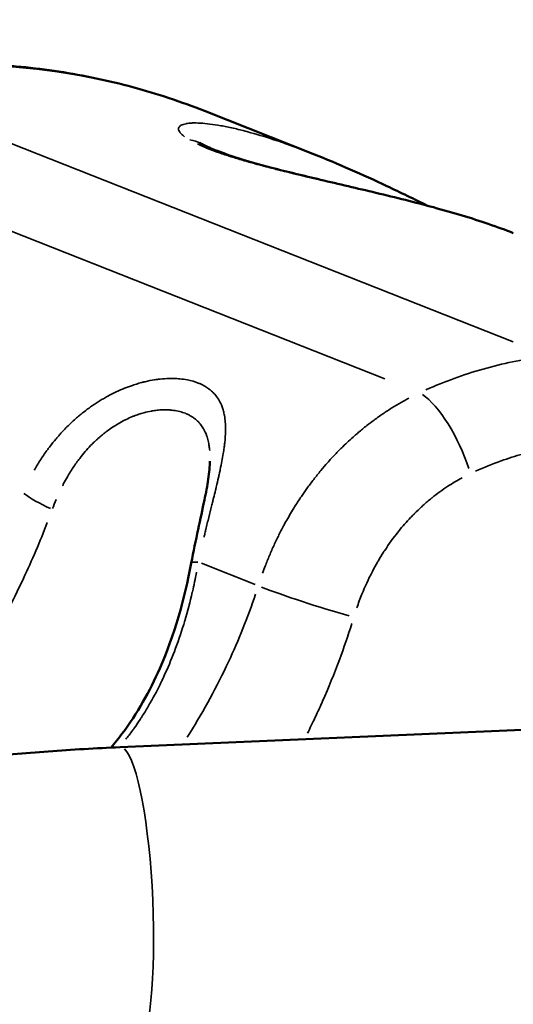
# Model space of a CAD drawing. Units: millimetres. Extents: x -24 to 7730, y 6 to 6366.
# Drawn here: x 5801 to 5869, y 3485 to 3620 of the extents above; entities that cross this region are included whole.
import ezdxf

# ---------------------------------------------------------------- set-up
doc = ezdxf.new("R2010")
doc.units = ezdxf.units.MM
doc.header["$MEASUREMENT"] = 0
doc.layers.add('Visible (ISO)', color=7, linetype='Continuous', lineweight=50)
doc.layers.add('Visible Narrow (ISO)', color=7, linetype='Continuous', lineweight=35)
doc.styles.get("Standard").update_dxf_attribs({"font": 'square721_bt_roman.ttf'})
doc.dimstyles.get("Standard").update_dxf_attribs({"dimtxt": 200, "dimasz": 100, "dimexe": 0.18, "dimexo": 0.0625, "dimgap": 40, "dimtad": 1, "dimdec": 0, "dimlfac": 0.1, "dimrnd": 5, "dimzin": 0, "dimdsep": 46, "dimtxsty": 'Standard', "dimcen": 0.09, "dimse1": 1, "dimse2": 1, "dimadec": 0, "dimazin": 0, "dimtfac": 1, "dimtdec": 0, "dimtofl": 0, "dimtmove": 0, "dimatfit": 3, "dimfxl": 1, "dimtolj": 1, "dimtzin": 0, "dimarcsym": 0})

# ---------------------------------------------------------------- blocks, each defined once
blk = doc.blocks.new('*D11')
at = {"color": 0, "lineweight": -2, "transparency": 16777216}
blk.add_line((593.66, 6092.32), (7629.54, 6092.32), dxfattribs=at)
at = {"color": 0, "transparency": 16777216}
for points in [[(593.66, 6108.99), (593.66, 6075.65), (493.66, 6092.32)], [(7629.54, 6108.99), (7629.54, 6075.65), (7729.54, 6092.32)]]:
    blk.add_solid(points, dxfattribs=at)
at = {"layer": 'Defpoints', "color": 0, "transparency": 16777216}
for p in [(7729.54, 6092.32), (493.66, 2950.78), (7729.54, 2950.78)]:
    blk.add_point(p, dxfattribs=at)
at = {"color": 0, "transparency": 16777216, "insert": (4111.6, 6234.74), "char_height": 200, "attachment_point": 5}
blk.add_mtext('\\A1;725', dxfattribs=at)

msp = doc.modelspace()

# ---------------------------------------------------------------- linework, layer by layer
at = {"layer": 'Visible (ISO)'}
for p, q in [((5841.29, 3601.95), (5826.17, 3607.92)), ((5856.93, 3594.85), (5856.93, 3594.85)), ((5828.26, 3567.94), (5828.26, 3567.94)), ((5826.92, 3559.74), (5826.92, 3559.74)), ((5814.56, 3520.35), (5976.66, 3527.42))]:
    msp.add_line(p, q, dxfattribs=at)
msp.add_ellipse((5823.25, 3599.08), major_axis=(2.5, 4.33), ratio=0.917309, start_param=6.283183, end_param=6.283187, dxfattribs=at)
for points, knots in [([(5826.17, 3607.92), (5822.95, 3609.2), (5819.66, 3610.29), (5812.96, 3612.1), (5809.55, 3612.82), (5802.66, 3613.88), (5799.18, 3614.22), (5792.16, 3614.52), (5788.62, 3614.48), (5781.54, 3614.03), (5777.99, 3613.61), (5774.44, 3613.01)], [5.682484, 5.682484, 5.682484, 5.682484, 5.7734805, 5.7734805, 5.864477, 5.864477, 5.9554734, 5.9554734, 6.0464699, 6.0464699, 6.1374664, 6.1374664, 6.1374664, 6.1374664]), ([(5825.46, 3603.59), (5825.46, 3603.59), (5825.48, 3603.58), (5825.56, 3603.52), (5825.64, 3603.47), (5825.75, 3603.41)], [0.7138765, 0.7138765, 0.7138765, 0.7138765, 0.8281142, 0.8281142, 0.9845313, 0.9845313, 0.9845313, 0.9845313]), ([(5825.75, 3603.41), (5826.06, 3603.23), (5826.6, 3602.96), (5828.11, 3602.34), (5829.15, 3601.96), (5831.83, 3601.1), (5833.57, 3600.6), (5837.52, 3599.56), (5839.81, 3599.01), (5844.64, 3597.87), (5847.24, 3597.27), (5852.49, 3596.01), (5855.19, 3595.34), (5860.42, 3593.92), (5862.98, 3593.15), (5866.46, 3591.96), (5867.61, 3591.54), (5868.67, 3591.12)], [0, 0, 0, 0, 0.464764, 0.464764, 1.005317, 1.005317, 1.672949, 1.672949, 2.406665, 2.406665, 3.191926, 3.191926, 4.034914, 4.034914, 4.95675, 4.95675, 5.461358, 5.461358, 5.461358, 5.461358]), ([(5841.29, 3601.95), (5844.5, 3600.68), (5847.91, 3599.17), (5853.13, 3596.71), (5855.02, 3595.79), (5856.88, 3594.88)], [0, 0, 0, 0, 1.114455, 1.114455, 1.735212, 1.735212, 1.735212, 1.735212]), ([(5824.34, 3545.7), (5824.64, 3547.27), (5824.97, 3548.82), (5825.59, 3551.71), (5825.89, 3553.07), (5826.36, 3555.36), (5826.55, 3556.34), (5826.82, 3558.18), (5826.91, 3559.05), (5826.92, 3559.74)], [0, 0, 0, 0, 0.481284, 0.481284, 0.923093, 0.923093, 1.27614, 1.27614, 1.651523, 1.651523, 1.651523, 1.651523]), ([(5813.28, 3520.29), (5813.83, 3520.93), (5814.35, 3521.58), (5816.92, 3525.01), (5818.63, 3528.05), (5822.03, 3535.79), (5823.4, 3540.71), (5824.34, 3545.7)], [4.823403, 4.823403, 4.823403, 4.823403, 5.074952, 5.074952, 6.12719, 6.12719, 7.6613, 7.6613, 7.6613, 7.6613]), ([(5768.33, 3514.78), (5771.07, 3515.38), (5773.89, 3515.93), (5779.68, 3516.94), (5782.66, 3517.4), (5788.74, 3518.23), (5791.86, 3518.61), (5798.19, 3519.26), (5801.41, 3519.54), (5807.93, 3520.02), (5811.23, 3520.21), (5814.56, 3520.35)], [4.0083487, 4.0083487, 4.0083487, 4.0083487, 4.1142502, 4.1142502, 4.2201517, 4.2201517, 4.3260531, 4.3260531, 4.4319546, 4.4319546, 4.5378561, 4.5378561, 4.5378561, 4.5378561])]:
    msp.add_open_spline(points, degree=3, knots=knots, dxfattribs=at)
at = {"layer": 'Visible Narrow (ISO)'}
for p, q in [((5868.67, 3576.13), (5780.67, 3610.92)), ((5850.97, 3571.05), (5764.2, 3605.36)), ((5833.16, 3542.74), (5825.76, 3545.67))]:
    msp.add_line(p, q, dxfattribs=at)
for centre, major_axis, ratio, start_param, end_param in [((5775.78, 3480.47), (50.39, 127.45), 0.808158, 0.022749, 0.432233), ((5823.25, 3599.08), (2.5, 4.33), 0.917309, 0.019184, 0.364456), ((5858.22, 3560.31), (-4.17, 9.09), 0.345179, 4.379041, 5.764508), ((5805.09, 3554.32), (-4.56, 2.05), 0.211339, 0.696214, 1.641837), ((5829.25, 3544.77), (-4.91, 0.93), 0.107644, 5.683662, 6.251631), ((5841.39, 3540.45), (-9.53, 3.03), 0.058063, 0.705764, 2.104401), ((5815.49, 3499.17), (-0.92, 21.18), 0.167644, 3.298672, 6.126106)]:
    msp.add_ellipse(centre, major_axis=major_axis, ratio=ratio, start_param=start_param, end_param=end_param, dxfattribs=at)
for points, knots in [([(5839.42, 3602.67), (5839.07, 3602.8), (5838.72, 3602.93), (5838.33, 3603.07), (5838.29, 3603.08), (5838.24, 3603.1), (5837.91, 3603.22), (5837.57, 3603.34), (5837.2, 3603.47), (5837.17, 3603.48), (5837.13, 3603.49), (5836.8, 3603.61), (5836.46, 3603.73), (5836.1, 3603.85), (5836.07, 3603.86), (5836.04, 3603.87), (5834.82, 3604.27), (5833.66, 3604.63), (5832.37, 3604.99), (5832.18, 3605.04), (5831.99, 3605.09), (5831.99, 3605.09), (5831.98, 3605.09), (5831.35, 3605.26), (5830.73, 3605.41), (5830.14, 3605.55), (5830.13, 3605.55), (5830.13, 3605.55), (5829.84, 3605.61), (5829.55, 3605.68), (5829.27, 3605.74), (5829.26, 3605.74), (5829.25, 3605.74), (5828.97, 3605.79), (5828.7, 3605.85), (5828.43, 3605.9), (5828.42, 3605.9), (5828.41, 3605.9), (5827.87, 3606), (5827.37, 3606.07), (5826.91, 3606.13), (5826.44, 3606.19), (5826.01, 3606.23), (5825.62, 3606.25), (5825.6, 3606.25), (5825.58, 3606.25), (5825.56, 3606.25), (5825.18, 3606.27), (5824.83, 3606.28), (5824.52, 3606.27), (5824.5, 3606.27), (5824.48, 3606.27), (5824.46, 3606.26), (5824.3, 3606.26), (5824.14, 3606.25), (5823.87, 3606.22), (5823.75, 3606.2), (5823.63, 3606.18), (5823.61, 3606.17), (5823.6, 3606.17), (5823.34, 3606.12), (5823.13, 3606.05), (5822.97, 3605.96), (5822.84, 3605.89), (5822.74, 3605.81), (5822.67, 3605.72), (5822.67, 3605.71), (5822.67, 3605.7), (5822.64, 3605.66), (5822.62, 3605.61), (5822.6, 3605.55), (5822.6, 3605.55), (5822.6, 3605.54), (5822.6, 3605.54), (5822.59, 3605.49), (5822.59, 3605.44), (5822.6, 3605.38), (5822.6, 3605.38), (5822.6, 3605.37), (5822.6, 3605.36), (5822.6, 3605.36), (5822.6, 3605.35), (5822.62, 3605.27), (5822.65, 3605.19), (5822.74, 3605.05), (5822.77, 3605), (5822.81, 3604.94), (5822.82, 3604.94), (5822.82, 3604.93), (5822.94, 3604.79), (5823.1, 3604.63), (5823.35, 3604.44), (5823.38, 3604.41), (5823.42, 3604.38)], [0.12634652, 0.12634652, 0.12634652, 0.12634652, 0.12762008, 0.12762008, 0.1277762, 0.1277762, 0.1277762, 0.129013, 0.129013, 0.12914617, 0.12914617, 0.12914617, 0.13040674, 0.13040674, 0.13051614, 0.13051614, 0.13051614, 0.13517251, 0.13517251, 0.13597763, 0.13597763, 0.13599602, 0.13599602, 0.13599602, 0.13873597, 0.13873597, 0.13876022, 0.13876022, 0.13876022, 0.14010594, 0.14010594, 0.14015078, 0.14015078, 0.14015078, 0.14147591, 0.14147591, 0.14154058, 0.14154058, 0.14154058, 0.14425681, 0.14425681, 0.14425681, 0.14695579, 0.14695579, 0.14695579, 0.14708047, 0.14708047, 0.14708047, 0.14969574, 0.14969574, 0.14969574, 0.14983838, 0.14983838, 0.14983838, 0.15121417, 0.15121417, 0.15243568, 0.15243568, 0.15258748, 0.15258748, 0.15258748, 0.15553733, 0.15553733, 0.15553733, 0.15791556, 0.15791556, 0.15805438, 0.15805438, 0.15805438, 0.15928553, 0.15928553, 0.15928553, 0.1594145, 0.1594145, 0.1594145, 0.16047751, 0.16047751, 0.16065551, 0.16065551, 0.16065551, 0.16077201, 0.16077201, 0.16077201, 0.16245511, 0.16245511, 0.16339545, 0.16339545, 0.16348088, 0.16348088, 0.16348088, 0.16617811, 0.16617811, 0.16663697, 0.16663697, 0.16663697, 0.16663697]), ([(5825.18, 3603.38), (5825.3, 3603.32), (5825.43, 3603.26), (5825.57, 3603.2), (5825.83, 3603.08), (5826.1, 3602.97), (5826.42, 3602.84), (5826.44, 3602.83), (5826.46, 3602.82), (5826.62, 3602.76), (5826.78, 3602.69), (5826.94, 3602.63), (5827.1, 3602.57), (5827.27, 3602.51), (5827.44, 3602.44), (5827.59, 3602.38), (5827.75, 3602.33), (5827.92, 3602.27), (5827.96, 3602.25), (5828, 3602.24), (5828.05, 3602.22), (5828.27, 3602.14), (5828.49, 3602.07), (5828.74, 3601.98), (5828.75, 3601.98), (5828.77, 3601.97), (5829.03, 3601.89), (5829.29, 3601.8), (5829.56, 3601.71), (5829.59, 3601.7), (5829.63, 3601.69), (5829.67, 3601.68), (5829.73, 3601.66), (5829.79, 3601.64), (5829.85, 3601.62), (5830.36, 3601.46), (5830.88, 3601.3), (5831.43, 3601.14), (5831.97, 3600.98), (5832.53, 3600.82), (5833.12, 3600.66), (5833.32, 3600.6), (5833.53, 3600.55), (5833.75, 3600.49), (5833.84, 3600.46), (5833.94, 3600.44), (5834.04, 3600.41), (5834.24, 3600.36), (5834.45, 3600.3), (5834.65, 3600.25), (5834.83, 3600.2), (5835.01, 3600.15), (5835.2, 3600.11), (5835.48, 3600.03), (5835.76, 3599.96), (5836.05, 3599.89), (5836.16, 3599.86), (5836.27, 3599.83), (5836.39, 3599.8), (5837.07, 3599.63), (5837.76, 3599.46), (5838.47, 3599.29), (5838.59, 3599.26), (5838.71, 3599.23), (5838.84, 3599.2), (5839.54, 3599.03), (5840.26, 3598.86), (5841.12, 3598.66), (5841.25, 3598.63), (5841.38, 3598.6), (5841.68, 3598.53), (5841.98, 3598.46), (5842.28, 3598.39), (5842.72, 3598.28), (5843.16, 3598.18), (5843.73, 3598.05), (5843.87, 3598.02), (5844.01, 3597.99), (5844.74, 3597.82), (5845.47, 3597.65), (5846.2, 3597.48), (5846.93, 3597.31), (5847.66, 3597.14), (5848.55, 3596.93), (5848.72, 3596.89), (5849.01, 3596.82), (5849.14, 3596.79), (5849.27, 3596.76), (5849.59, 3596.68), (5849.92, 3596.61), (5850.24, 3596.53), (5850.35, 3596.5), (5850.47, 3596.47), (5850.58, 3596.45), (5850.86, 3596.38), (5851.14, 3596.31), (5851.46, 3596.24), (5851.5, 3596.23), (5851.53, 3596.22), (5851.65, 3596.19), (5851.77, 3596.16), (5851.89, 3596.13), (5852.65, 3595.95), (5853.4, 3595.76), (5854.24, 3595.55), (5854.34, 3595.52), (5854.45, 3595.5), (5855.51, 3595.23), (5856.56, 3594.96), (5858.08, 3594.54), (5858.58, 3594.41), (5859.15, 3594.25), (5859.23, 3594.22), (5859.3, 3594.2), (5859.63, 3594.11), (5859.95, 3594.02), (5860.26, 3593.93), (5860.65, 3593.82), (5861.03, 3593.71), (5861.46, 3593.58), (5861.52, 3593.56), (5861.58, 3593.54), (5862.27, 3593.34), (5862.93, 3593.13), (5863.62, 3592.91), (5863.66, 3592.89), (5863.71, 3592.88), (5864.36, 3592.67), (5865, 3592.46), (5865.64, 3592.24), (5865.67, 3592.23), (5865.69, 3592.22), (5865.99, 3592.12), (5866.29, 3592.01), (5866.58, 3591.91), (5866.68, 3591.87), (5866.78, 3591.84), (5866.88, 3591.8)], [0.17170491, 0.17170491, 0.17170491, 0.17170491, 0.17256213, 0.17256213, 0.17256213, 0.17421783, 0.17421783, 0.17435249, 0.17435249, 0.17435249, 0.17522261, 0.17522261, 0.17522261, 0.17608815, 0.17608815, 0.17608815, 0.17687925, 0.17687925, 0.17687925, 0.17709106, 0.17709106, 0.17709106, 0.17815533, 0.17815533, 0.17822098, 0.17822098, 0.17822098, 0.17939672, 0.17939672, 0.17939672, 0.17956569, 0.17956569, 0.17956569, 0.17982964, 0.17982964, 0.17982964, 0.18200705, 0.18200705, 0.18200705, 0.18418397, 0.18418397, 0.18418397, 0.18495735, 0.18495735, 0.18495735, 0.18530679, 0.18530679, 0.18530679, 0.186043, 0.186043, 0.186043, 0.18667608, 0.18667608, 0.18667608, 0.18766235, 0.18766235, 0.18766235, 0.18804536, 0.18804536, 0.18804536, 0.19037727, 0.19037727, 0.19037727, 0.19078394, 0.19078394, 0.19078394, 0.19310208, 0.19310208, 0.19352252, 0.19352252, 0.19352252, 0.19446826, 0.19446826, 0.19446826, 0.19583698, 0.19583698, 0.19626109, 0.19626109, 0.19626109, 0.19854008, 0.19854008, 0.19854008, 0.20081159, 0.20081159, 0.20133667, 0.20133667, 0.20173824, 0.20173824, 0.20173824, 0.20274857, 0.20274857, 0.20274857, 0.20310753, 0.20310753, 0.20310753, 0.2039819, 0.2039819, 0.20410137, 0.20410137, 0.20410137, 0.20447682, 0.20447682, 0.20447682, 0.20687308, 0.20687308, 0.20721539, 0.20721539, 0.20721539, 0.21069676, 0.21069676, 0.2124334, 0.2124334, 0.21269255, 0.21269255, 0.21269255, 0.21382656, 0.21382656, 0.21382656, 0.21521992, 0.21521992, 0.21543112, 0.21543112, 0.21543112, 0.2180065, 0.2180065, 0.2181697, 0.2181697, 0.2181697, 0.22079301, 0.22079301, 0.22090827, 0.22090827, 0.22090827, 0.22218629, 0.22218629, 0.22218629, 0.2226372, 0.2226372, 0.2226372, 0.2226372]), ([(5872.64, 3574.08), (5869.89, 3573.72), (5867.18, 3573.16), (5864.52, 3572.4), (5861.85, 3571.64), (5859.23, 3570.69), (5856.65, 3569.54)], [0.00099888, 0.00099888, 0.00099888, 0.00099888, 0.00998044, 0.00998044, 0.00998044, 0.01897875, 0.01897875, 0.01897875, 0.01897875]), ([(5826.1, 3549.25), (5826.14, 3549.43), (5826.18, 3549.61), (5826.22, 3549.78), (5826.24, 3549.88), (5826.27, 3549.99), (5826.29, 3550.09), (5826.31, 3550.17), (5826.33, 3550.26), (5826.35, 3550.34), (5826.48, 3550.89), (5826.62, 3551.44), (5826.75, 3551.98), (5826.88, 3552.51), (5827.01, 3553.03), (5827.14, 3553.54), (5827.19, 3553.76), (5827.24, 3553.98), (5827.3, 3554.19), (5827.33, 3554.34), (5827.37, 3554.49), (5827.41, 3554.63), (5827.5, 3555.01), (5827.59, 3555.38), (5827.68, 3555.74), (5827.71, 3555.88), (5827.75, 3556.02), (5827.78, 3556.16), (5827.89, 3556.61), (5827.99, 3557.05), (5828.09, 3557.49), (5828.13, 3557.68), (5828.18, 3557.86), (5828.22, 3558.05), (5828.26, 3558.23), (5828.3, 3558.41), (5828.33, 3558.58), (5828.41, 3558.97), (5828.49, 3559.34), (5828.56, 3559.71), (5828.63, 3560.07), (5828.69, 3560.43), (5828.75, 3560.78), (5828.79, 3561.04), (5828.83, 3561.3), (5828.87, 3561.56), (5828.89, 3561.73), (5828.92, 3561.91), (5828.94, 3562.09), (5828.95, 3562.19), (5828.96, 3562.28), (5828.97, 3562.38), (5829, 3562.65), (5829.02, 3562.91), (5829.03, 3563.17), (5829.05, 3563.47), (5829.06, 3563.76), (5829.07, 3564.04), (5829.07, 3564.25), (5829.06, 3564.45), (5829.06, 3564.64), (5829.05, 3564.79), (5829.04, 3564.93), (5829.03, 3565.07), (5829.01, 3565.38), (5828.97, 3565.69), (5828.92, 3565.99), (5828.9, 3566.11), (5828.87, 3566.22), (5828.85, 3566.34), (5828.83, 3566.43), (5828.8, 3566.52), (5828.78, 3566.61), (5828.75, 3566.73), (5828.72, 3566.84), (5828.68, 3566.95), (5828.65, 3567.03), (5828.62, 3567.12), (5828.59, 3567.2), (5828.56, 3567.29), (5828.52, 3567.38), (5828.49, 3567.47), (5828.37, 3567.75), (5828.23, 3568.01), (5828.08, 3568.25), (5827.93, 3568.5), (5827.76, 3568.73), (5827.57, 3568.94), (5827.5, 3569.02), (5827.43, 3569.09), (5827.36, 3569.16), (5827.32, 3569.2), (5827.29, 3569.23), (5827.25, 3569.27), (5827.12, 3569.39), (5826.98, 3569.51), (5826.83, 3569.62), (5826.7, 3569.72), (5826.57, 3569.81), (5826.43, 3569.9), (5826.41, 3569.92), (5826.39, 3569.93), (5826.36, 3569.95), (5826.15, 3570.08), (5825.93, 3570.2), (5825.7, 3570.31), (5825.57, 3570.37), (5825.45, 3570.42), (5825.31, 3570.47), (5824.85, 3570.66), (5824.35, 3570.8), (5823.81, 3570.91), (5823.48, 3570.97), (5823.12, 3571.02), (5822.76, 3571.06), (5822.7, 3571.06), (5822.63, 3571.07), (5822.57, 3571.07), (5822.44, 3571.08), (5822.31, 3571.09), (5822.18, 3571.1), (5822.05, 3571.1), (5821.91, 3571.1), (5821.78, 3571.11), (5821.61, 3571.11), (5821.44, 3571.11), (5821.27, 3571.1), (5821.17, 3571.1), (5821.07, 3571.1), (5820.97, 3571.09), (5820.58, 3571.07), (5820.18, 3571.04), (5819.77, 3570.99), (5819.74, 3570.98), (5819.71, 3570.98), (5819.68, 3570.97), (5819.55, 3570.96), (5819.41, 3570.94), (5819.28, 3570.92), (5818.86, 3570.85), (5818.43, 3570.77), (5818, 3570.66), (5817.84, 3570.63), (5817.68, 3570.59), (5817.52, 3570.54), (5817.39, 3570.51), (5817.26, 3570.47), (5817.13, 3570.44), (5816.91, 3570.37), (5816.68, 3570.3), (5816.45, 3570.23), (5816.38, 3570.2), (5816.31, 3570.18), (5816.25, 3570.16), (5816.06, 3570.1), (5815.88, 3570.03), (5815.7, 3569.96), (5815.33, 3569.83), (5814.96, 3569.68), (5814.59, 3569.52), (5814.21, 3569.35), (5813.84, 3569.18), (5813.46, 3568.99), (5813.2, 3568.86), (5812.94, 3568.72), (5812.67, 3568.57), (5812.48, 3568.46), (5812.29, 3568.35), (5812.1, 3568.24), (5811.72, 3568.02), (5811.34, 3567.77), (5810.97, 3567.52), (5810.94, 3567.51), (5810.92, 3567.49), (5810.9, 3567.48), (5810.72, 3567.36), (5810.54, 3567.23), (5810.36, 3567.1), (5810.25, 3567.02), (5810.14, 3566.94), (5810.03, 3566.86), (5809.74, 3566.64), (5809.46, 3566.42), (5809.18, 3566.19), (5809.02, 3566.06), (5808.86, 3565.93), (5808.7, 3565.8), (5808.3, 3565.45), (5807.91, 3565.09), (5807.52, 3564.72), (5807.14, 3564.34), (5806.77, 3563.96), (5806.4, 3563.56), (5806.27, 3563.42), (5806.14, 3563.27), (5806.01, 3563.12), (5805.91, 3563), (5805.81, 3562.88), (5805.7, 3562.76), (5805.43, 3562.44), (5805.16, 3562.11), (5804.9, 3561.77), (5804.8, 3561.63), (5804.69, 3561.49), (5804.59, 3561.35), (5804.52, 3561.25), (5804.44, 3561.15), (5804.37, 3561.05), (5804.03, 3560.57), (5803.7, 3560.08), (5803.38, 3559.58), (5803.36, 3559.54), (5803.33, 3559.5), (5803.31, 3559.46), (5803.26, 3559.39), (5803.22, 3559.32), (5803.17, 3559.24), (5803.02, 3559), (5802.88, 3558.75), (5802.73, 3558.5)], [0.00352191, 0.00352191, 0.00352191, 0.00352191, 0.00407643, 0.00407643, 0.00407643, 0.00440239, 0.00440239, 0.00440239, 0.00466512, 0.00466512, 0.00466512, 0.00641165, 0.00641165, 0.00641165, 0.008101, 0.008101, 0.008101, 0.00880478, 0.00880478, 0.00880478, 0.00929115, 0.00929115, 0.00929115, 0.01052602, 0.01052602, 0.01052602, 0.01100598, 0.01100598, 0.01100598, 0.01254199, 0.01254199, 0.01254199, 0.01320718, 0.01320718, 0.01320718, 0.01385199, 0.01385199, 0.01385199, 0.01524043, 0.01524043, 0.01524043, 0.01659172, 0.01659172, 0.01659172, 0.01760957, 0.01760957, 0.01760957, 0.01831996, 0.01831996, 0.01831996, 0.01871017, 0.01871017, 0.01871017, 0.01981076, 0.01981076, 0.01981076, 0.0210884, 0.0210884, 0.0210884, 0.02201196, 0.02201196, 0.02201196, 0.02268159, 0.02268159, 0.02268159, 0.02421316, 0.02421316, 0.02421316, 0.02482072, 0.02482072, 0.02482072, 0.02531375, 0.02531375, 0.02531375, 0.02593503, 0.02593503, 0.02593503, 0.02641435, 0.02641435, 0.02641435, 0.02693194, 0.02693194, 0.02693194, 0.02859509, 0.02859509, 0.02859509, 0.0302354, 0.0302354, 0.0302354, 0.03081675, 0.03081675, 0.03081675, 0.03110271, 0.03110271, 0.03110271, 0.03213266, 0.03213266, 0.03213266, 0.03301794, 0.03301794, 0.03301794, 0.03316448, 0.03316448, 0.03316448, 0.03449624, 0.03449624, 0.03449624, 0.03521914, 0.03521914, 0.03521914, 0.03775876, 0.03775876, 0.03775876, 0.03934588, 0.03934588, 0.03934588, 0.03962153, 0.03962153, 0.03962153, 0.04017183, 0.04017183, 0.04017183, 0.04072213, 0.04072213, 0.04072213, 0.04141772, 0.04141772, 0.04141772, 0.04182273, 0.04182273, 0.04182273, 0.04339343, 0.04339343, 0.04339343, 0.04351066, 0.04351066, 0.04351066, 0.04402392, 0.04402392, 0.04402392, 0.04562548, 0.04562548, 0.04562548, 0.04622512, 0.04622512, 0.04622512, 0.04669116, 0.04669116, 0.04669116, 0.04752107, 0.04752107, 0.04752107, 0.04776265, 0.04776265, 0.04776265, 0.04842631, 0.04842631, 0.04842631, 0.04976993, 0.04976993, 0.04976993, 0.05114541, 0.05114541, 0.05114541, 0.05212036, 0.05212036, 0.05212036, 0.05282871, 0.05282871, 0.05282871, 0.05426321, 0.05426321, 0.05426321, 0.05434162, 0.05434162, 0.05434162, 0.0550299, 0.0550299, 0.0550299, 0.05546231, 0.05546231, 0.05546231, 0.05658903, 0.05658903, 0.05658903, 0.0572311, 0.0572311, 0.0572311, 0.05889303, 0.05889303, 0.05889303, 0.06054696, 0.06054696, 0.06054696, 0.06114776, 0.06114776, 0.06114776, 0.06163349, 0.06163349, 0.06163349, 0.06292939, 0.06292939, 0.06292939, 0.06345502, 0.06345502, 0.06345502, 0.06383469, 0.06383469, 0.06383469, 0.06563443, 0.06563443, 0.06563443, 0.06577385, 0.06577385, 0.06577385, 0.06603588, 0.06603588, 0.06603588, 0.06691636, 0.06691636, 0.06691636, 0.06691636]), ([(5854.27, 3568.38), (5853.91, 3568.19), (5853.57, 3568), (5853.22, 3567.8), (5852.8, 3567.56), (5852.38, 3567.31), (5851.96, 3567.05), (5851.55, 3566.79), (5851.14, 3566.52), (5850.73, 3566.24), (5850.32, 3565.97), (5849.92, 3565.68), (5849.52, 3565.39), (5849.18, 3565.14), (5848.85, 3564.88), (5848.51, 3564.62), (5848.11, 3564.31), (5847.72, 3563.98), (5847.33, 3563.65), (5847.16, 3563.51), (5847, 3563.37), (5846.83, 3563.22), (5846.55, 3562.98), (5846.27, 3562.73), (5845.73, 3562.22), (5845.47, 3561.97), (5844.84, 3561.36), (5844.49, 3561), (5844.14, 3560.64), (5843.78, 3560.27), (5843.44, 3559.89), (5842.79, 3559.16), (5842.48, 3558.8), (5842.19, 3558.44), (5841.85, 3558.04), (5841.52, 3557.63), (5841.2, 3557.21), (5840.87, 3556.79), (5840.56, 3556.37), (5839.99, 3555.59), (5839.74, 3555.23), (5839.5, 3554.87), (5839.21, 3554.44), (5838.93, 3554.01), (5838.65, 3553.57), (5838.53, 3553.37), (5838.4, 3553.17), (5838.28, 3552.96), (5838.1, 3552.67), (5837.93, 3552.37), (5837.58, 3551.78), (5837.41, 3551.47), (5837.21, 3551.11), (5837.18, 3551.04), (5837.14, 3550.98), (5836.89, 3550.52), (5836.65, 3550.06), (5836.42, 3549.59), (5836.19, 3549.13), (5835.96, 3548.66), (5835.74, 3548.18), (5835.52, 3547.7), (5835.31, 3547.22), (5835.11, 3546.74), (5834.9, 3546.26), (5834.71, 3545.77), (5834.52, 3545.28), (5834.4, 3544.96), (5834.28, 3544.64), (5834.16, 3544.31)], [0.00181328, 0.00181328, 0.00181328, 0.00181328, 0.00307542, 0.00307542, 0.00307542, 0.00463024, 0.00463024, 0.00463024, 0.00618743, 0.00618743, 0.00618743, 0.00774308, 0.00774308, 0.00774308, 0.0090664, 0.0090664, 0.0090664, 0.01065479, 0.01065479, 0.01065479, 0.011333, 0.011333, 0.011333, 0.01248598, 0.01248598, 0.0135996, 0.0135996, 0.01514515, 0.01514515, 0.01514515, 0.01670791, 0.01670791, 0.01813279, 0.01813279, 0.01813279, 0.01973839, 0.01973839, 0.01973839, 0.02134296, 0.02134296, 0.02266599, 0.02266599, 0.02266599, 0.02421868, 0.02421868, 0.02421868, 0.02493259, 0.02493259, 0.02493259, 0.0259586, 0.0259586, 0.02698415, 0.02698415, 0.02719919, 0.02719919, 0.02719919, 0.02874875, 0.02874875, 0.02874875, 0.0303061, 0.0303061, 0.0303061, 0.03186782, 0.03186782, 0.03186782, 0.033427, 0.033427, 0.033427, 0.03445231, 0.03445231, 0.03445231, 0.03445231]), ([(5806.6, 3556.31), (5806.66, 3556.42), (5806.72, 3556.54), (5806.78, 3556.66), (5806.94, 3556.97), (5807.11, 3557.27), (5807.29, 3557.58), (5807.43, 3557.82), (5807.58, 3558.06), (5807.72, 3558.29), (5807.88, 3558.54), (5808.03, 3558.78), (5808.19, 3559.01), (5808.35, 3559.24), (5808.5, 3559.46), (5808.66, 3559.68), (5808.7, 3559.73), (5808.74, 3559.78), (5808.78, 3559.83), (5808.91, 3560.02), (5809.06, 3560.2), (5809.2, 3560.38), (5809.44, 3560.68), (5809.68, 3560.97), (5809.93, 3561.25), (5810.18, 3561.53), (5810.43, 3561.8), (5810.69, 3562.06), (5810.83, 3562.2), (5810.98, 3562.35), (5811.13, 3562.49), (5811.24, 3562.6), (5811.36, 3562.7), (5811.47, 3562.8), (5811.57, 3562.89), (5811.67, 3562.98), (5811.77, 3563.07), (5811.92, 3563.2), (5812.08, 3563.33), (5812.24, 3563.46), (5812.3, 3563.51), (5812.36, 3563.56), (5812.42, 3563.6), (5812.52, 3563.68), (5812.63, 3563.76), (5812.73, 3563.84), (5813.02, 3564.06), (5813.31, 3564.26), (5813.6, 3564.45), (5813.65, 3564.49), (5813.7, 3564.52), (5813.75, 3564.55), (5813.85, 3564.61), (5813.95, 3564.67), (5814.04, 3564.73), (5814.35, 3564.92), (5814.65, 3565.09), (5814.96, 3565.26), (5815.1, 3565.33), (5815.25, 3565.4), (5815.39, 3565.47), (5815.67, 3565.61), (5815.96, 3565.74), (5816.25, 3565.85), (5816.32, 3565.88), (5816.39, 3565.91), (5816.46, 3565.94), (5816.56, 3565.98), (5816.66, 3566.02), (5816.77, 3566.05), (5816.89, 3566.1), (5817.01, 3566.14), (5817.14, 3566.18), (5817.36, 3566.25), (5817.58, 3566.32), (5817.8, 3566.38), (5818.16, 3566.48), (5818.52, 3566.56), (5818.87, 3566.62), (5818.95, 3566.64), (5819.02, 3566.65), (5819.09, 3566.66), (5819.21, 3566.68), (5819.33, 3566.7), (5819.45, 3566.71), (5819.71, 3566.75), (5819.97, 3566.77), (5820.22, 3566.78), (5820.26, 3566.78), (5820.29, 3566.79), (5820.33, 3566.79), (5820.46, 3566.79), (5820.58, 3566.8), (5820.71, 3566.8), (5820.82, 3566.8), (5820.94, 3566.79), (5821.05, 3566.79), (5821.14, 3566.79), (5821.23, 3566.78), (5821.32, 3566.78), (5821.38, 3566.77), (5821.44, 3566.77), (5821.5, 3566.76), (5821.63, 3566.75), (5821.77, 3566.74), (5821.9, 3566.72), (5822.49, 3566.64), (5823.03, 3566.5), (5823.53, 3566.31), (5823.61, 3566.27), (5823.68, 3566.24), (5823.76, 3566.21), (5823.81, 3566.19), (5823.86, 3566.16), (5823.91, 3566.14), (5823.95, 3566.12), (5823.98, 3566.11), (5824.01, 3566.09), (5824.14, 3566.02), (5824.27, 3565.95), (5824.39, 3565.88), (5824.51, 3565.8), (5824.63, 3565.72), (5824.74, 3565.64), (5824.78, 3565.61), (5824.81, 3565.58), (5824.85, 3565.55), (5824.95, 3565.48), (5825.04, 3565.4), (5825.13, 3565.32), (5825.24, 3565.22), (5825.34, 3565.11), (5825.44, 3565.01), (5825.52, 3564.91), (5825.6, 3564.81), (5825.68, 3564.71), (5825.81, 3564.54), (5825.93, 3564.36), (5826.04, 3564.16), (5826.11, 3564.05), (5826.17, 3563.94), (5826.22, 3563.82), (5826.24, 3563.79), (5826.26, 3563.75), (5826.27, 3563.72), (5826.31, 3563.63), (5826.35, 3563.55), (5826.38, 3563.46), (5826.41, 3563.39), (5826.44, 3563.31), (5826.46, 3563.24), (5826.51, 3563.12), (5826.54, 3563), (5826.58, 3562.88), (5826.65, 3562.64), (5826.7, 3562.4), (5826.75, 3562.15), (5826.77, 3562.04), (5826.79, 3561.93), (5826.81, 3561.82), (5826.83, 3561.61), (5826.86, 3561.41), (5826.88, 3561.2)], [0.00356428, 0.00356428, 0.00356428, 0.00356428, 0.00396944, 0.00396944, 0.00396944, 0.00505437, 0.00505437, 0.00505437, 0.00591644, 0.00591644, 0.00591644, 0.00679677, 0.00679677, 0.00679677, 0.00764035, 0.00764035, 0.00764035, 0.00783609, 0.00783609, 0.00783609, 0.00856362, 0.00856362, 0.00856362, 0.00975296, 0.00975296, 0.00975296, 0.01092168, 0.01092168, 0.01092168, 0.01157922, 0.01157922, 0.01157922, 0.01207288, 0.01207288, 0.01207288, 0.01249493, 0.01249493, 0.01249493, 0.0131554, 0.0131554, 0.0131554, 0.01340274, 0.01340274, 0.01340274, 0.01382751, 0.01382751, 0.01382751, 0.01499619, 0.01499619, 0.01499619, 0.01519619, 0.01519619, 0.01519619, 0.01558213, 0.01558213, 0.01558213, 0.01678404, 0.01678404, 0.01678404, 0.01733676, 0.01733676, 0.01733676, 0.01843439, 0.01843439, 0.01843439, 0.01870131, 0.01870131, 0.01870131, 0.01909139, 0.01909139, 0.01909139, 0.01956219, 0.01956219, 0.01956219, 0.02041932, 0.02041932, 0.02041932, 0.02182466, 0.02182466, 0.02182466, 0.02212323, 0.02212323, 0.02212323, 0.02260064, 0.02260064, 0.02260064, 0.02366591, 0.02366591, 0.02366591, 0.02381398, 0.02381398, 0.02381398, 0.02435527, 0.02435527, 0.02435527, 0.024834, 0.024834, 0.024834, 0.02523259, 0.02523259, 0.02523259, 0.02549282, 0.02549282, 0.02549282, 0.0261099, 0.0261099, 0.0261099, 0.02884137, 0.02884137, 0.02884137, 0.02925917, 0.02925917, 0.02925917, 0.02956322, 0.02956322, 0.02956322, 0.02974453, 0.02974453, 0.02974453, 0.03051259, 0.03051259, 0.03051259, 0.03125919, 0.03125919, 0.03125919, 0.03152196, 0.03152196, 0.03152196, 0.0321868, 0.0321868, 0.0321868, 0.03298864, 0.03298864, 0.03298864, 0.03369503, 0.03369503, 0.03369503, 0.03488304, 0.03488304, 0.03488304, 0.03555914, 0.03555914, 0.03555914, 0.03576035, 0.03576035, 0.03576035, 0.03623485, 0.03623485, 0.03623485, 0.03663767, 0.03663767, 0.03663767, 0.03726014, 0.03726014, 0.03726014, 0.03845885, 0.03845885, 0.03845885, 0.03898112, 0.03898112, 0.03898112, 0.03990929, 0.03990929, 0.03990929, 0.03990929]), ([(5863.46, 3558.33), (5864.63, 3558.86), (5865.81, 3559.34), (5867.96, 3560.11), (5868.94, 3560.42), (5869.92, 3560.7), (5871.23, 3561.07), (5872.55, 3561.38), (5873.88, 3561.63), (5874.79, 3561.8), (5875.7, 3561.94), (5876.62, 3562.06)], [0.00081454, 0.00081454, 0.00081454, 0.00081454, 0.00486314, 0.00486314, 0.00814535, 0.00814535, 0.00814535, 0.01251321, 0.01251321, 0.01251321, 0.01547617, 0.01547617, 0.01547617, 0.01547617]), ([(5847.13, 3539.54), (5847.35, 3540.17), (5847.58, 3540.8), (5847.83, 3541.42), (5848.25, 3542.45), (5848.72, 3543.46), (5849.23, 3544.45), (5849.25, 3544.48), (5849.26, 3544.51), (5849.28, 3544.54), (5849.5, 3544.97), (5849.73, 3545.39), (5849.97, 3545.8), (5849.99, 3545.84), (5850.02, 3545.88), (5850.04, 3545.92), (5850.06, 3545.96), (5850.08, 3545.99), (5850.1, 3546.02), (5850.33, 3546.42), (5850.57, 3546.81), (5850.82, 3547.2), (5850.85, 3547.25), (5850.88, 3547.29), (5850.91, 3547.34), (5850.93, 3547.37), (5850.95, 3547.41), (5850.98, 3547.44), (5851.56, 3548.33), (5852.17, 3549.18), (5852.83, 3550), (5852.86, 3550.04), (5852.89, 3550.07), (5852.91, 3550.11), (5853.43, 3550.74), (5853.96, 3551.36), (5854.53, 3551.95), (5854.69, 3552.12), (5854.84, 3552.29), (5855.01, 3552.45), (5855.04, 3552.48), (5855.06, 3552.51), (5855.09, 3552.54), (5855.4, 3552.84), (5855.71, 3553.14), (5856.03, 3553.43), (5856.08, 3553.48), (5856.13, 3553.53), (5856.19, 3553.58), (5856.21, 3553.6), (5856.24, 3553.63), (5856.27, 3553.65), (5856.64, 3553.99), (5857.02, 3554.31), (5857.41, 3554.63), (5857.44, 3554.65), (5857.46, 3554.67), (5857.49, 3554.68), (5858.19, 3555.25), (5858.91, 3555.78), (5859.66, 3556.27), (5860.3, 3556.68), (5860.96, 3557.08), (5861.63, 3557.44)], [0.0013367, 0.0013367, 0.0013367, 0.0013367, 0.00334447, 0.00334447, 0.00334447, 0.00668348, 0.00668348, 0.00668348, 0.00678446, 0.00678446, 0.00678446, 0.00821444, 0.00821444, 0.00821444, 0.00835436, 0.00835436, 0.00835436, 0.00847092, 0.00847092, 0.00847092, 0.00986103, 0.00986103, 0.00986103, 0.01002523, 0.01002523, 0.01002523, 0.01015273, 0.01015273, 0.01015273, 0.01336697, 0.01336697, 0.01336697, 0.01350267, 0.01350267, 0.01350267, 0.01600736, 0.01600736, 0.01600736, 0.01670871, 0.01670871, 0.01670871, 0.01683434, 0.01683434, 0.01683434, 0.01816185, 0.01816185, 0.01816185, 0.01837958, 0.01837958, 0.01837958, 0.01849355, 0.01849355, 0.01849355, 0.02005045, 0.02005045, 0.02005045, 0.02014898, 0.02014898, 0.02014898, 0.02297229, 0.02297229, 0.02297229, 0.02539724, 0.02539724, 0.02539724, 0.02539724]), ([(5805.24, 3553.19), (5805.4, 3553.61), (5805.57, 3554.03), (5805.74, 3554.45), (5805.74, 3554.45), (5805.74, 3554.45), (5805.74, 3554.45)], [0.000077255, 0.000077255, 0.000077255, 0.000077255, 0.001463898, 0.001463898, 0.001463898, 0.001467852, 0.001467852, 0.001467852, 0.001467852]), ([(5788.56, 3519.67), (5788.72, 3519.99), (5788.89, 3520.32), (5789.43, 3521.36), (5789.82, 3522.08), (5790.61, 3523.55), (5791.02, 3524.29), (5792.26, 3526.53), (5793.11, 3528.03), (5794.38, 3530.33), (5794.81, 3531.09), (5795.66, 3532.64), (5796.08, 3533.42), (5797.34, 3535.75), (5798.15, 3537.31), (5799.73, 3540.42), (5800.5, 3541.99), (5802.42, 3546.1), (5803.53, 3548.67), (5804.53, 3551.27)], [0.0887187, 0.0887187, 0.0887187, 0.0887187, 0.08996287, 0.08996287, 0.09261646, 0.09261646, 0.09527006, 0.09527006, 0.10057725, 0.10057725, 0.10323084, 0.10323084, 0.10588443, 0.10588443, 0.11119162, 0.11119162, 0.11649881, 0.11649881, 0.12509243, 0.12509243, 0.12509243, 0.12509243]), ([(5815.34, 3521.44), (5815.64, 3521.83), (5815.94, 3522.22), (5816.22, 3522.61), (5816.31, 3522.74), (5816.4, 3522.86), (5816.49, 3522.98), (5816.76, 3523.37), (5817.03, 3523.76), (5817.29, 3524.16), (5817.33, 3524.23), (5817.38, 3524.29), (5817.42, 3524.36), (5817.49, 3524.47), (5817.57, 3524.59), (5817.64, 3524.7), (5817.95, 3525.18), (5818.24, 3525.66), (5818.52, 3526.15), (5818.58, 3526.25), (5818.65, 3526.36), (5818.71, 3526.47), (5819.25, 3527.41), (5819.75, 3528.37), (5820.22, 3529.34), (5820.3, 3529.5), (5820.38, 3529.67), (5820.46, 3529.84), (5820.5, 3529.93), (5820.54, 3530.01), (5820.58, 3530.1), (5821.1, 3531.23), (5821.58, 3532.37), (5822.02, 3533.53), (5822.49, 3534.75), (5822.91, 3536), (5823.3, 3537.26), (5823.33, 3537.38), (5823.37, 3537.5), (5823.41, 3537.62), (5823.42, 3537.67), (5823.43, 3537.71), (5823.45, 3537.76), (5823.83, 3539.05), (5824.18, 3540.37), (5824.49, 3541.69), (5824.5, 3541.71), (5824.5, 3541.74), (5824.51, 3541.76), (5824.72, 3542.65), (5824.91, 3543.54), (5825.08, 3544.44)], [0.10767125, 0.10767125, 0.10767125, 0.10767125, 0.10913156, 0.10913156, 0.10913156, 0.10958237, 0.10958237, 0.10958237, 0.11099642, 0.11099642, 0.11099642, 0.11123024, 0.11123024, 0.11123024, 0.11163916, 0.11163916, 0.11163916, 0.11332892, 0.11332892, 0.11332892, 0.11369681, 0.11369681, 0.11369681, 0.11696134, 0.11696134, 0.11696134, 0.11752629, 0.11752629, 0.11752629, 0.11781533, 0.11781533, 0.11781533, 0.12157309, 0.12157309, 0.12157309, 0.12553935, 0.12553935, 0.12553935, 0.12592103, 0.12592103, 0.12592103, 0.12606186, 0.12606186, 0.12606186, 0.13011839, 0.13011839, 0.13011839, 0.13018823, 0.13018823, 0.13018823, 0.13291342, 0.13291342, 0.13291342, 0.13291342]), ([(5833.19, 3541.41), (5832.13, 3538.22), (5830.88, 3535.11), (5828.68, 3530.41), (5827.84, 3528.74), (5826.06, 3525.46), (5825.12, 3523.85), (5824.02, 3522.09), (5823.91, 3521.92), (5823.8, 3521.74)], [0.00121336, 0.00121336, 0.00121336, 0.00121336, 0.01121568, 0.01121568, 0.01682353, 0.01682353, 0.02243137, 0.02243137, 0.02305379, 0.02305379, 0.02305379, 0.02305379]), ([(5840.34, 3522.27), (5840.69, 3522.97), (5841.04, 3523.69), (5841.37, 3524.41), (5841.65, 3524.99), (5841.92, 3525.57), (5842.26, 3526.33), (5842.34, 3526.51), (5842.42, 3526.69), (5843.25, 3528.57), (5844.02, 3530.47), (5845.35, 3534.04), (5845.92, 3535.7), (5846.45, 3537.39)], [0.01409669, 0.01409669, 0.01409669, 0.01409669, 0.01651094, 0.01651094, 0.01651094, 0.01846272, 0.01846272, 0.01905859, 0.01905859, 0.01905859, 0.0252898, 0.0252898, 0.03060395, 0.03060395, 0.03060395, 0.03060395])]:
    msp.add_open_spline(points, degree=3, knots=knots, dxfattribs=at)

# ---------------------------------------------------------------- dimensions: what is measured, and where the dimension line sits
dim = msp.add_linear_dim(base=(7729.54, 6092.32), p1=(493.66, 2950.78), p2=(7729.54, 2950.78), dimstyle='Standard')
dim.commit()
dim.dimension.update_dxf_attribs({"geometry": '*D11', "text_midpoint": (4111.6, 6234.74)})

doc.saveas('drawing.dxf')
